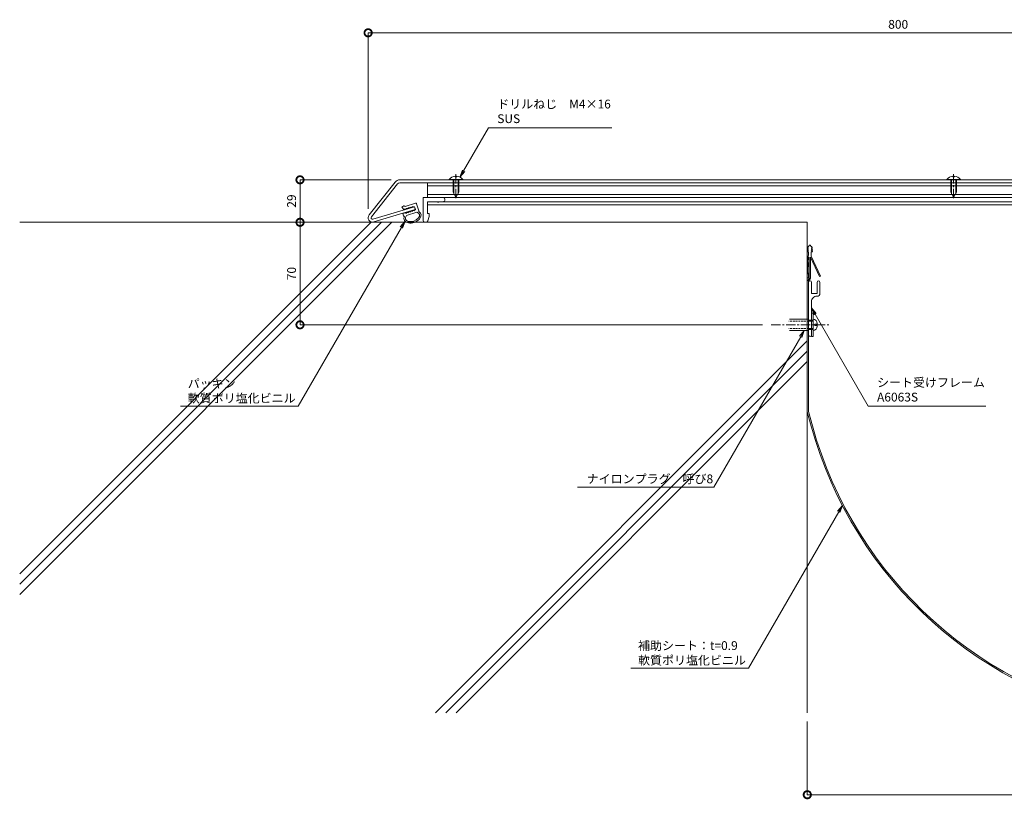
# Model space of a CAD drawing. Units: millimetres. Extents: x 3233 to 4487, y 646 to 1179.
# Drawn here: x 3233 to 3906, y 646 to 1179 of the extents above; entities that cross this region are included whole.
import ezdxf
from ezdxf import colors
from ezdxf.entities.mleader import LeaderData, LeaderLine
from ezdxf.math import Vec2, Vec3

# ---------------------------------------------------------------- set-up
doc = ezdxf.new("R2010")
doc.units = ezdxf.units.MM
doc.header["$LTSCALE"] = 0.2
doc.header["$PDMODE"] = 67
doc.linetypes.add('CENTER', pattern=[50.8, 31.75, -6.35, 6.35, -6.35])
doc.linetypes.add('HIDDEN', pattern=[9.525, 6.35, -3.175])
for name, color, linetype, lineweight in [('(KE)ねじ・ボルトナット・アンカーボルト', 2, 'Continuous', 13), ('(KE)ゴム・クッション', 4, 'Continuous', 13), ('(KE)フレーム(シート受・位置決め)', 2, 'Continuous', 13), ('(KE)ホルダー', 2, 'Continuous', 13), ('(KE)寸法', 7, 'Continuous', 9), ('(KE)文字', 7, 'Continuous', 13), ('(KE)本体(パネル・カバー・ジョイントPL)', 3, 'Continuous', 13), ('(KE)補助シート', 4, 'Continuous', 13), ('(KE)躯体', 6, 'Continuous', 13)]:
    doc.layers.add(name, color=color, linetype=linetype, lineweight=lineweight)
doc.styles.add('(K)文字_異尺度_H3.0-1.0', font='MS Gothic.ttf', dxfattribs={"height": 3})
doc.dimstyles.new('kaneso異尺度対応_H3.0(S5.0)', dxfattribs={"dimscale": 6, "dimtxt": 3, "dimasz": 5, "dimexe": 0, "dimexo": 3, "dimgap": 1, "dimtad": 1, "dimdec": 1, "dimdsep": 46, "dimtxsty": '(K)文字_異尺度_H3.0-1.0', "dimblk": 'DOTSMALL', "dimcen": 0, "dimclrt": 2, "dimadec": 0, "dimazin": 0, "dimtfac": 1, "dimtdec": 1, "dimtmove": 1, "dimatfit": 3, "dimldrblk": 'DOTSMALL', "dimfxl": 1, "dimtfill": 1, "dimlwd": 9, "dimlwe": 9, "dimarcsym": 0})

# ---------------------------------------------------------------- blocks, each defined once
blk = doc.blocks.new('_Open')
at = {"color": 0, "linetype": 'ByBlock', "lineweight": -2}
for p, q in [((-1, 0.17), (0, 0)), ((-1, -0.17), (0, 0)), ((0, 0), (-1, 0))]:
    blk.add_line(p, q, dxfattribs=at)
blk = doc.blocks.new('_DotSmall')
at = {"color": 0, "linetype": 'ByBlock', "const_width": 0.5}
blk.add_lwpolyline([(-0.0625, 0, 1), (0.0625, 0, 1)], format="xyb", close=True, dxfattribs=at)
blk = doc.blocks.new('*D8')
at = {"layer": '(KE)寸法', "color": 0, "lineweight": 9, "transparency": 16777216}
for p, q in [((3471.14, 1049.35), (3471.14, 1169.57)), ((4271.14, 1169.57), (3471.14, 1169.57)), ((4271.14, 1049.35), (4271.14, 1169.57))]:
    blk.add_line(p, q, dxfattribs=at)
at = {"layer": 'Defpoints', "color": 0, "transparency": 16777216}
for p in [(3471.14, 1169.57), (3471.14, 1043.35), (4271.14, 1043.35)]:
    blk.add_point(p, dxfattribs=at)
at = {"layer": '(KE)寸法', "color": 0, "lineweight": 9, "transparency": 16777216, "xscale": 10, "yscale": 10, "zscale": 10, "rotation": 180}
blk.add_blockref('_DotSmall', (3471.14, 1169.57), dxfattribs=at)
at = {"layer": '(KE)寸法', "color": 0, "lineweight": 9, "transparency": 16777216, "xscale": 10, "yscale": 10, "zscale": 10}
blk.add_blockref('_DotSmall', (4271.14, 1169.57), dxfattribs=at)
at = {"layer": '(KE)寸法', "color": 2, "transparency": 16777216, "insert": (3833.25, 1174.57), "char_height": 6, "attachment_point": 5, "style": '(K)文字_異尺度_H3.0-1.0', "bg_fill": 3, "box_fill_scale": 1.1, "bg_fill_color": 256, "bg_fill_true_color": 13158600, "bg_fill_transparency": 0}
blk.add_mtext('800', dxfattribs=at)
blk = doc.blocks.new('*D9')
at = {"layer": '(KE)寸法', "color": 0, "lineweight": 9, "transparency": 16777216}
for p, q in [((3481.36, 1040.16), (3424.61, 1040.16)), ((3424.61, 970.16), (3424.61, 1040.16)), ((3740.53, 970.16), (3424.61, 970.16))]:
    blk.add_line(p, q, dxfattribs=at)
at = {"layer": 'Defpoints', "color": 0, "transparency": 16777216}
for p in [(3424.61, 1040.16), (3487.36, 1040.16), (3746.53, 970.16)]:
    blk.add_point(p, dxfattribs=at)
at = {"layer": '(KE)寸法', "color": 0, "lineweight": 9, "transparency": 16777216, "xscale": 10, "yscale": 10, "zscale": 10}
for p, rotation in [((3424.61, 1040.16), 90), ((3424.61, 970.16), 270)]:
    blk.add_blockref('_DotSmall', p, dxfattribs=dict(at, rotation=rotation))
at = {"layer": '(KE)寸法', "color": 2, "transparency": 16777216, "insert": (3419.61, 1005.16), "char_height": 6, "attachment_point": 5, "rotation": 90, "style": '(K)文字_異尺度_H3.0-1.0', "bg_fill": 3, "box_fill_scale": 1.1, "bg_fill_color": 256, "bg_fill_true_color": 13158600, "bg_fill_transparency": 0}
blk.add_mtext('70', dxfattribs=at)
blk = doc.blocks.new('*D10')
at = {"layer": '(KE)寸法', "color": 0, "lineweight": 9, "transparency": 16777216}
for p, q in [((3486.77, 1069.16), (3424.61, 1069.16)), ((3424.61, 1040.16), (3424.61, 1069.16)), ((3481.36, 1040.16), (3424.61, 1040.16))]:
    blk.add_line(p, q, dxfattribs=at)
at = {"layer": 'Defpoints', "color": 0, "transparency": 16777216}
for p in [(3424.61, 1069.16), (3492.77, 1069.16), (3487.36, 1040.16)]:
    blk.add_point(p, dxfattribs=at)
at = {"layer": '(KE)寸法', "color": 0, "lineweight": 9, "transparency": 16777216, "xscale": 10, "yscale": 10, "zscale": 10}
for p, rotation in [((3424.61, 1069.16), 90), ((3424.61, 1040.16), 270)]:
    blk.add_blockref('_DotSmall', p, dxfattribs=dict(at, rotation=rotation))
at = {"layer": '(KE)寸法', "color": 2, "transparency": 16777216, "insert": (3419.61, 1054.66), "char_height": 6, "attachment_point": 5, "rotation": 90, "style": '(K)文字_異尺度_H3.0-1.0', "bg_fill": 3, "box_fill_scale": 1.1, "bg_fill_color": 256, "bg_fill_true_color": 13158600, "bg_fill_transparency": 0}
blk.add_mtext('29', dxfattribs=at)
blk = doc.blocks.new('*D11')
at = {"layer": '(KE)寸法', "color": 0, "lineweight": 9, "transparency": 16777216}
for p, q in [((3771.16, 699.22), (3771.16, 649.29)), ((4271.14, 699.22), (4271.14, 649.29)), ((3771.16, 649.29), (4271.14, 649.29))]:
    blk.add_line(p, q, dxfattribs=at)
at = {"layer": 'Defpoints', "color": 0, "transparency": 16777216}
for p in [(3771.16, 705.22), (4271.14, 705.22), (4271.14, 649.29)]:
    blk.add_point(p, dxfattribs=at)
at = {"layer": '(KE)寸法', "color": 0, "lineweight": 9, "transparency": 16777216, "xscale": 10, "yscale": 10, "zscale": 10, "rotation": 180}
blk.add_blockref('_DotSmall', (3771.16, 649.29), dxfattribs=at)
at = {"layer": '(KE)寸法', "color": 0, "lineweight": 9, "transparency": 16777216, "xscale": 10, "yscale": 10, "zscale": 10}
blk.add_blockref('_DotSmall', (4271.14, 649.29), dxfattribs=at)
at = {"layer": '(KE)寸法', "color": 2, "transparency": 16777216, "insert": (4021.15, 654.29), "char_height": 6, "attachment_point": 5, "style": '(K)文字_異尺度_H3.0-1.0', "bg_fill": 3, "box_fill_scale": 1.1, "bg_fill_color": 256, "bg_fill_true_color": 13158600, "bg_fill_transparency": 0}
blk.add_mtext('500', dxfattribs=at)

msp = doc.modelspace()

# ---------------------------------------------------------------- linework, layer by layer
at = {"layer": '(KE)ねじ・ボルトナット・アンカーボルト'}
for p, q in [((3530.64, 1071.64), (3530.64, 1071.24)), ((3531.64, 1071.24), (3530.64, 1071.24)), ((3531.64, 1071.64), (3531.64, 1071.24)), ((3870.64, 1071.64), (3870.64, 1071.24)), ((3870.64, 1071.24), (3871.64, 1071.24)), ((3871.64, 1071.64), (3871.64, 1071.24)), ((3526.44, 1069.45), (3526.44, 1069.16)), ((3535.84, 1069.45), (3526.44, 1069.45)), ((3535.84, 1069.16), (3526.44, 1069.16)), ((3529.14, 1069.16), (3529.14, 1066.13)), ((3529.14, 1066.13), (3529.14, 1060.63)), ((3529.74, 1069.16), (3529.74, 1059.59)), ((3532.54, 1069.16), (3532.54, 1059.59)), ((3533.14, 1069.16), (3533.14, 1060.63)), ((3535.84, 1069.45), (3535.84, 1069.16)), ((3866.44, 1069.45), (3866.44, 1069.16)), ((3866.44, 1069.45), (3875.84, 1069.45)), ((3866.44, 1069.16), (3875.84, 1069.16)), ((3869.14, 1069.16), (3869.14, 1060.63)), ((3869.74, 1069.16), (3869.74, 1059.59)), ((3872.54, 1069.16), (3872.54, 1059.59)), ((3873.14, 1069.16), (3873.14, 1066.13)), ((3873.14, 1066.13), (3873.14, 1060.63)), ((3875.84, 1069.45), (3875.84, 1069.16)), ((3531.14, 1057.16), (3529.14, 1060.63)), ((3531.14, 1057.16), (3533.14, 1060.63)), ((3871.14, 1057.16), (3869.14, 1060.63)), ((3871.14, 1057.16), (3873.14, 1060.63)), ((3775.06, 978.16), (3774.06, 978.16)), ((3774.06, 978.16), (3774.06, 962.16)), ((3775.06, 978.16), (3775.06, 962.16)), ((3772.06, 973.96), (3759.06, 973.96)), ((3772.06, 972.71), (3775.06, 972.71)), ((3775.06, 973.41), (3774.06, 973.41)), ((3775.06, 973.41), (3774.06, 973.41)), ((3777.19, 970.53), (3777.37, 970.7)), ((3777.96, 971.06), (3777.96, 969.26)), ((3759.06, 966.36), (3772.06, 966.36)), ((3772.06, 967.61), (3775.06, 967.61)), ((3775.06, 966.91), (3774.06, 966.91)), ((3775.06, 966.91), (3774.06, 966.91)), ((3775.06, 962.16), (3774.06, 962.16))]:
    msp.add_line(p, q, dxfattribs=at)
at = {"layer": '(KE)ねじ・ボルトナット・アンカーボルト', "linetype": 'CENTER'}
for p, q in [((3531.14, 1073.07), (3531.14, 1055.54)), ((3871.14, 1073.07), (3871.14, 1055.54)), ((3746.53, 970.16), (3786.06, 970.16))]:
    msp.add_line(p, q, dxfattribs=at)
at = {"layer": '(KE)ねじ・ボルトナット・アンカーボルト', "linetype": 'HIDDEN'}
for p, q in [((3772.06, 972.71), (3758.49, 972.71)), ((3776.32, 969.67), (3776.32, 970.66)), ((3777.47, 970.66), (3776.32, 970.66)), ((3777.47, 969.67), (3776.32, 969.67)), ((3772.06, 967.61), (3758.49, 967.61))]:
    msp.add_line(p, q, dxfattribs=at)
at = {"layer": '(KE)ねじ・ボルトナット・アンカーボルト'}
for centre, radius, start, end in [((3531.14, 1065.56), 6.1, 94.70146, 140.39801), ((3531.14, 1065.56), 6.1, 39.60199, 85.29808), ((3871.14, 1065.56), 6.1, 94.70192, 140.39801), ((3871.14, 1065.56), 6.1, 39.60199, 85.29854), ((3775.06, 971.06), 2.9, 0, 90), ((3775.06, 969.26), 2.9, 270, 0)]:
    msp.add_arc(centre, radius, start, end, dxfattribs=at)
at = {"layer": '(KE)ねじ・ボルトナット・アンカーボルト', "linetype": 'HIDDEN'}
for centre, start, end in [((3777.47, 971.16), 270, 14.41449), ((3777.47, 969.17), 345.58551, 90)]:
    msp.add_arc(centre, 0.5, start, end, dxfattribs=at)
at = {"layer": '(KE)ゴム・クッション'}
for p, q in [((3495.48, 1051.38), (3494.21, 1050.53)), ((3494.21, 1050.53), (3495.42, 1048.93)), ((3496.16, 1051.27), (3496.4, 1050.95)), ((3496.4, 1050.95), (3503.58, 1053.17)), ((3497.18, 1049.62), (3497.3, 1049.14)), ((3497.18, 1049.62), (3498.64, 1049.55)), ((3498.52, 1050.04), (3498.64, 1049.55)), ((3498.52, 1050.04), (3499.98, 1049.97)), ((3499.86, 1050.45), (3499.98, 1049.97)), ((3499.86, 1050.45), (3501.32, 1050.38)), ((3501.2, 1050.87), (3501.32, 1050.38)), ((3501.2, 1050.87), (3502.66, 1050.79)), ((3502.95, 1050.3), (3503.44, 1048.88)), ((3505.85, 1048.03), (3504.19, 1052.84)), ((3494.86, 1046.12), (3496.77, 1046.73)), ((3495.41, 1044.69), (3494.86, 1046.12)), ((3495.84, 1049.21), (3495.42, 1048.93)), ((3495.84, 1049.21), (3497.3, 1049.14)), ((3496.77, 1046.73), (3496.95, 1046.26)), ((3496.95, 1046.26), (3498.1, 1047.16)), ((3504.43, 1047.09), (3497.31, 1044.81)), ((3498.28, 1046.69), (3498.1, 1047.16)), ((3498.28, 1046.69), (3499.44, 1047.59)), ((3499.62, 1047.12), (3499.44, 1047.59)), ((3499.62, 1047.12), (3500.77, 1048.02)), ((3500.95, 1047.55), (3500.77, 1048.02)), ((3500.95, 1047.55), (3502.11, 1048.45)), ((3502.29, 1047.98), (3502.11, 1048.45)), ((3502.29, 1047.98), (3503.44, 1048.88))]:
    msp.add_line(p, q, dxfattribs=at)
for centre, start, end in [((3495.76, 1050.97), 37.17761, 124), ((3503.73, 1052.7), 14, 107.17989), ((3495.88, 1044.87), 201, 273.19142), ((3505.38, 1047.87), 321.65065, 19)]:
    msp.add_arc(centre, 0.5, start, end, dxfattribs=at)
for major_axis, ratio, start_param, end_param in [((5.7, 1.96), 0.6759, 2.578958, 6.788854), ((4.75, 1.64), 0.6113, 2.377241, 6.980165)]:
    msp.add_ellipse((3501.43, 1043.98), major_axis=major_axis, ratio=ratio, start_param=start_param, end_param=end_param, dxfattribs=at)
at = {"layer": '(KE)フレーム(シート受・位置決め)'}
for p, q in [((3772.06, 963.16), (3772.06, 999.16)), ((3774.06, 999.16), (3774.06, 991.66)), ((3777.81, 991.66), (3777.81, 999.16)), ((3779.81, 991.66), (3779.81, 999.16)), ((3777.81, 991.66), (3774.06, 991.66)), ((3774.06, 963.15), (3774.06, 986.16)), ((3774.06, 973.41), (3772.06, 973.41)), ((3774.06, 966.91), (3772.06, 966.91))]:
    msp.add_line(p, q, dxfattribs=at)
for centre, radius, start, end in [((3773.06, 999.16), 1, 0, 180), ((3778.81, 999.16), 1, 0, 180), ((3777.56, 986.16), 3.5, 87.39308, 180), ((3777.81, 991.66), 2, 267.39302, 0), ((3773.06, 963.16), 1, 180, 359.29224)]:
    msp.add_arc(centre, radius, start, end, dxfattribs=at)
at = {"layer": '(KE)ホルダー'}
for p, q in [((3511.64, 1057.16), (3511.64, 1067.16)), ((3511.64, 1067.16), (3760.34, 1067.16)), ((4231.64, 1065.16), (3511.64, 1065.16)), ((3529.14, 1063.46), (3529.14, 1063.08)), ((3764.34, 1067.16), (4227.51, 1067.16)), ((3508.64, 1056.66), (3508.64, 1041.66)), ((3509.14, 1057.16), (3522.14, 1057.16)), ((4231.64, 1059.16), (3511.64, 1059.16)), ((4231.64, 1057.16), (3511.64, 1057.16)), ((3518.64, 1054.16), (3511.64, 1054.16)), ((3511.64, 1046.16), (3511.64, 1054.16)), ((3518.64, 1054.16), (3511.64, 1054.16)), ((4231.72, 1054.16), (3511.64, 1054.16)), ((4231.64, 1052.16), (3511.64, 1052.16)), ((3518.74, 1053.9), (3518.54, 1054.12)), ((3518.64, 1053.99), (3518.64, 1054.16)), ((3518.93, 1053.81), (3519.64, 1054.16)), ((3522.14, 1054.16), (3519.64, 1054.16)), ((3512.84, 1046.16), (3511.64, 1046.16)), ((3511.96, 1041.23), (3512.84, 1044.19)), ((3512.84, 1046.16), (3512.84, 1044.19)), ((3510.52, 1040.16), (3510.14, 1040.16))]:
    msp.add_line(p, q, dxfattribs=at)
for centre, radius, start, end in [((3509.14, 1056.66), 0.5, 90, 180), ((3522.14, 1055.66), 1.5, 270, 90), ((3518.84, 1053.99), 0.2, 180, 296.56505), ((3510.14, 1041.66), 1.5, 180, 270), ((3510.52, 1041.66), 1.5, 270, 343.39296)]:
    msp.add_arc(centre, radius, start, end, dxfattribs=at)
at = {"layer": '(KE)本体(パネル・カバー・ジョイントPL)'}
for p, q in [((3489.64, 1067.65), (3471.79, 1045.22)), ((3491.2, 1066.41), (3473.36, 1043.97)), ((3492.77, 1069.16), (4249.51, 1069.16)), ((3492.77, 1067.16), (4249.51, 1067.16)), ((3474.42, 1042.39), (3502.8, 1050.8)), ((3503.37, 1048.88), (3502.8, 1050.8)), ((3474.99, 1040.47), (3503.37, 1048.88))]:
    msp.add_line(p, q, dxfattribs=at)
for centre, radius, start, end in [((3492.77, 1065.16), 4, 90, 141.5), ((3492.77, 1065.16), 2, 90, 141.5), ((3474.14, 1043.35), 3, 141.5, 286.5), ((3474.14, 1043.35), 1, 141.5, 286.5)]:
    msp.add_arc(centre, radius, start, end, dxfattribs=at)
at = {"layer": '(KE)補助シート'}
for p, q in [((3771.21, 1022.61), (3771.18, 1022.51)), ((3771.25, 1022.71), (3771.21, 1022.61)), ((3771.29, 1022.8), (3771.25, 1022.71)), ((3771.31, 1022.86), (3771.29, 1022.8)), ((3771.38, 1022.98), (3771.31, 1022.86)), ((3771.51, 1023.19), (3771.38, 1022.98)), ((3771.65, 1023.38), (3771.51, 1023.19)), ((3771.81, 1023.57), (3771.65, 1023.38)), ((3771.91, 1022.55), (3771.8, 1022.41)), ((3771.91, 1023.68), (3771.81, 1023.57)), ((3772.69, 1024.46), (3771.91, 1023.68)), ((3773.12, 1024.46), (3773.91, 1023.68)), ((3773.91, 1023.68), (3774, 1023.57)), ((3773.91, 1022.55), (3774.02, 1022.41)), ((3774, 1023.57), (3774.16, 1023.38)), ((3774.16, 1023.38), (3774.31, 1023.19)), ((3774.31, 1023.19), (3774.43, 1022.98)), ((3774.43, 1022.98), (3774.5, 1022.86)), ((3774.5, 1022.86), (3774.53, 1022.8)), ((3774.53, 1022.8), (3774.56, 1022.71)), ((3774.56, 1022.71), (3774.6, 1022.61)), ((3774.6, 1022.61), (3774.64, 1022.51)), ((3774.64, 1022.51), (3774.66, 1022.45)), ((3771.19, 1020.06), (3771.16, 1019.95)), ((3771.16, 1002.28), (3771.66, 1016.7)), ((3771.19, 1021.31), (3771.17, 1021.24)), ((3771.2, 1021.38), (3771.19, 1021.31)), ((3771.2, 1020.13), (3771.19, 1020.06)), ((3771.23, 1021.45), (3771.2, 1021.38)), ((3771.23, 1020.2), (3771.2, 1020.13)), ((3771.24, 1021.49), (3771.23, 1021.45)), ((3771.24, 1020.24), (3771.23, 1020.2)), ((3771.3, 1021.65), (3771.24, 1021.49)), ((3771.3, 1020.4), (3771.24, 1020.24)), ((3771.44, 1021.92), (3771.3, 1021.65)), ((3771.44, 1020.67), (3771.3, 1020.4)), ((3771.61, 1022.17), (3771.44, 1021.92)), ((3771.61, 1020.92), (3771.44, 1020.67)), ((3771.8, 1022.41), (3771.61, 1022.17)), ((3771.8, 1021.16), (3771.61, 1020.92)), ((3771.66, 1016.7), (3771.91, 1017.96)), ((3771.91, 1021.3), (3771.8, 1021.16)), ((3771.91, 1020.05), (3771.91, 1017.96)), ((3771.95, 1002.28), (3772.46, 1016.46)), ((3772.46, 1002.26), (3772.46, 1016.46)), ((3773.36, 1002.26), (3773.36, 1016.34)), ((3773.36, 1016.34), (3779.51, 1003.11)), ((3773.91, 1021.3), (3774.02, 1021.16)), ((3773.91, 1020.05), (3773.91, 1017.05)), ((3773.91, 1017.05), (3780.23, 1003.45)), ((3774.02, 1022.41), (3774.2, 1022.17)), ((3774.02, 1021.16), (3774.2, 1020.92)), ((3774.2, 1022.17), (3774.37, 1021.92)), ((3774.2, 1020.92), (3774.37, 1020.67)), ((3774.37, 1021.92), (3774.51, 1021.65)), ((3774.37, 1020.67), (3774.51, 1020.4)), ((3774.51, 1021.65), (3774.57, 1021.49)), ((3774.51, 1020.4), (3774.57, 1020.24)), ((3774.57, 1021.49), (3774.59, 1021.45)), ((3774.57, 1020.24), (3774.59, 1020.2)), ((3774.59, 1021.45), (3774.61, 1021.38)), ((3774.59, 1020.2), (3774.61, 1020.13)), ((3774.61, 1021.38), (3774.63, 1021.31)), ((3774.61, 1020.13), (3774.63, 1020.06)), ((3774.63, 1021.31), (3774.64, 1021.24)), ((3774.63, 1020.06), (3774.64, 1019.99)), ((3774.64, 1021.24), (3774.66, 1021.2)), ((3774.64, 1019.99), (3774.66, 1019.95)), ((3771.95, 1002.28), (3771.16, 1002.28)), ((3772.44, 1002.19), (3772.46, 1002.26)), ((3773.33, 1002.14), (3773.36, 1002.26)), ((3773.36, 1002.26), (3773.37, 1002.33)), ((3780.23, 1003.45), (3779.51, 1003.11)), ((3771.16, 1000.22), (3771.28, 1000.33)), ((3771.18, 910.76), (3771.18, 1000.24)), ((3771.28, 1000.33), (3771.49, 1000.53)), ((3771.49, 1000.53), (3771.69, 1000.74)), ((3771.69, 1000.74), (3771.87, 1000.95)), ((3771.87, 1000.95), (3772.04, 1001.17)), ((3772.04, 1001.17), (3772.18, 1001.41)), ((3772.06, 910.97), (3772.06, 1000.29)), ((3772.07, 1000.29), (3772.19, 1000.4)), ((3772.18, 1001.41), (3772.25, 1001.55)), ((3772.19, 1000.4), (3772.4, 1000.6)), ((3772.25, 1001.55), (3772.27, 1001.61)), ((3772.27, 1001.61), (3772.32, 1001.72)), ((3772.32, 1001.72), (3772.35, 1001.84)), ((3772.35, 1001.84), (3772.38, 1001.96)), ((3772.38, 1001.96), (3772.41, 1002.07)), ((3772.4, 1000.6), (3772.6, 1000.81)), ((3772.41, 1002.07), (3772.44, 1002.19)), ((3772.6, 1000.81), (3772.79, 1001.02)), ((3772.79, 1001.02), (3772.96, 1001.24)), ((3772.96, 1001.24), (3773.1, 1001.47)), ((3773.1, 1001.47), (3773.16, 1001.62)), ((3773.16, 1001.62), (3773.19, 1001.68)), ((3773.19, 1001.68), (3773.23, 1001.79)), ((3773.23, 1001.79), (3773.27, 1001.91)), ((3773.27, 1001.91), (3773.3, 1002.03)), ((3773.3, 1002.03), (3773.33, 1002.14))]:
    msp.add_line(p, q, dxfattribs=at)
for centre, radius, start, end in [((3771.9, 1019.74), 2.81, 89.86011, 105.33086), ((3772.91, 1024.25), 0.3, 45, 135), ((3773.91, 1019.74), 2.81, 74.66914, 90.13989), ((3771.9, 1018.49), 2.81, 89.86011, 105.33086), ((3771.9, 1017.24), 2.81, 89.86011, 105.33086), ((3773.91, 1018.49), 2.81, 74.66914, 90.13989), ((3773.91, 1017.24), 2.81, 74.66914, 90.13989), ((4044.24, 976.36), 280.83, 193.50893, 323.89909), ((4044.24, 976.36), 279.93, 193.50893, 323.83945)]:
    msp.add_arc(centre, radius, start, end, dxfattribs=at)
at = {"layer": '(KE)躯体'}
for p, q in [((3771.16, 1040.16), (3233.1, 1040.16)), ((3233.1, 785.91), (3487.36, 1040.16)), ((3233.1, 800.05), (3473.22, 1040.16)), ((3233.1, 792.98), (3480.29, 1040.16)), ((3771.16, 1040.16), (3771.16, 705.22)), ((3517.16, 705.22), (3771.16, 959.21)), ((3524.23, 705.22), (3771.16, 952.14)), ((3531.3, 705.22), (3771.16, 945.07))]:
    msp.add_line(p, q, dxfattribs=at)

# ---------------------------------------------------------------- next in the draw order: dimensions: what is measured, and where the dimension line sits
at = {"layer": '(KE)寸法'}
dim = msp.add_linear_dim(base=(4271.14, 649.29), p1=(3771.16, 705.22), p2=(4271.14, 705.22), dimstyle='kaneso異尺度対応_H3.0(S5.0)', dxfattribs=at)
dim.commit()
dim.dimension.update_dxf_attribs({"geometry": '*D11', "text_midpoint": (4021.15, 654.29)})

# ---------------------------------------------------------------- next in the draw order: leaders
at = {"layer": '(KE)文字'}
ml = msp.add_multileader_mtext('Standard', dxfattribs=at)
ml.set_content('ドリルねじ\u3000M4×16\\PSUS', color=256, style='(K)文字_異尺度_H3.0-1.0')
ml.set_leader_properties(linetype='ByLayer', lineweight=9)
ml.set_arrow_properties(name='OPEN')
ml.build(insert=Vec2(0, 0))
ml.multileader.update_dxf_attribs({"has_dogleg": 0, "text_left_attachment_type": 5, "text_right_attachment_type": 5, "arrow_head_size": 5, "scale": 2})
ctx = ml.context
ctx.base_point, ctx.scale, ctx.char_height, ctx.arrow_head_size, ctx.landing_gap_size, ctx.plane_origin = Vec3(3553.35, 1104.72), 2, 6, 5, 6, Vec3(3522.11, 1050.6)
ctx.left_attachment, ctx.right_attachment = 5, 5
notes = []
notes.append((ctx, [(0, (1, 1, 0), (3537.35, 1104.72), (1, 0), 16, [(0, [(3533.89, 1071.01)], 0, [])])]))
ctx.mtext.insert, ctx.mtext.line_spacing_style, ctx.mtext.flow_direction = Vec3(3559.35, 1123.92), 2, 5
ctx.mtext.has_bg_fill, ctx.mtext.bg_color, ctx.mtext.bg_scale_factor, ctx.mtext.bg_transparency, ctx.mtext.use_window_bg_color = 1, -1027028792, 1.5, 0, 1
ml = msp.add_multileader_mtext('Standard', dxfattribs=at)
ml.set_content('パッキン\\P軟質ポリ塩化ビニル', color=256, style='(K)文字_異尺度_H3.0-1.0')
ml.set_leader_properties(linetype='ByLayer', lineweight=9)
ml.set_arrow_properties(name='OPEN')
ml.build(insert=Vec2(0, 0))
ml.multileader.update_dxf_attribs({"has_dogleg": 0, "text_left_attachment_type": 5, "text_right_attachment_type": 5, "arrow_head_size": 5, "scale": 2})
ctx = ml.context
ctx.base_point, ctx.scale, ctx.char_height, ctx.arrow_head_size, ctx.landing_gap_size, ctx.plane_origin = Vec3(3341.9, 914.6), 2, 6, 5, 6, Vec3(3477.41, 1008.25)
ctx.left_attachment, ctx.right_attachment = 5, 5
notes.append((ctx, [(0, (1, 1, 0), (3439.34, 914.6), (-1, 0), 16, [(0, [(3496.33, 1041.02)], 0, [])])]))
ctx.mtext.insert, ctx.mtext.width, ctx.mtext.line_spacing_style, ctx.mtext.flow_direction = Vec3(3347.9, 933.06), 70.5777, 2, 5
ctx.mtext.has_bg_fill, ctx.mtext.bg_color, ctx.mtext.bg_scale_factor, ctx.mtext.bg_transparency, ctx.mtext.use_window_bg_color = 1, -1027028792, 1.5, 0, 1
ml = msp.add_multileader_mtext('Standard', dxfattribs=at)
ml.set_content('シート受けフレーム\\PA6063S', color=256, style='(K)文字_異尺度_H3.0-1.0')
ml.set_leader_properties(linetype='ByLayer', lineweight=9)
ml.set_arrow_properties(name='OPEN')
ml.build(insert=Vec2(0, 0))
ml.multileader.update_dxf_attribs({"has_dogleg": 0, "text_left_attachment_type": 5, "text_right_attachment_type": 5, "arrow_head_size": 5, "scale": 2})
ctx = ml.context
ctx.base_point, ctx.scale, ctx.char_height, ctx.arrow_head_size, ctx.landing_gap_size, ctx.plane_origin = Vec3(3812.81, 914.6), 2, 6, 5, 6, Vec3(3762.27, 1002.12)
ctx.left_attachment, ctx.right_attachment = 5, 5
notes.append((ctx, [(0, (1, 1, 0), (3796.81, 914.6), (1, 0), 16, [(0, [(3774.06, 981.71)], 0, [])])]))
ctx.mtext.insert, ctx.mtext.line_spacing_style, ctx.mtext.flow_direction = Vec3(3818.81, 933.8), 2, 5
ctx.mtext.has_bg_fill, ctx.mtext.bg_color, ctx.mtext.bg_scale_factor, ctx.mtext.bg_transparency, ctx.mtext.use_window_bg_color = 1, -1027028792, 1.5, 0, 1
ml = msp.add_multileader_mtext('Standard', dxfattribs=at)
ml.set_content('補助シート：t=0.9\\P軟質ポリ塩化ビニル', color=256, style='(K)文字_異尺度_H3.0-1.0')
ml.set_leader_properties(linetype='ByLayer', lineweight=9)
ml.set_arrow_properties(name='OPEN')
ml.build(insert=Vec2(0, 0))
ml.multileader.update_dxf_attribs({"has_dogleg": 0, "text_left_attachment_type": 5, "text_right_attachment_type": 5, "arrow_head_size": 5, "scale": 2})
ctx = ml.context
ctx.base_point, ctx.scale, ctx.char_height, ctx.arrow_head_size, ctx.landing_gap_size, ctx.plane_origin = Vec3(3649.53, 735.64), 2, 6, 5, 6, Vec3(3774.85, 811.65)
ctx.left_attachment, ctx.right_attachment = 5, 5
notes.append((ctx, [(0, (1, 1, 0), (3746.97, 735.64), (-1, 0), 16, [(0, [(3795.11, 846.74)], 0, [])])]))
ctx.mtext.insert, ctx.mtext.line_spacing_style, ctx.mtext.flow_direction = Vec3(3655.53, 754.11), 2, 5
ctx.mtext.has_bg_fill, ctx.mtext.bg_color, ctx.mtext.bg_scale_factor, ctx.mtext.bg_transparency, ctx.mtext.use_window_bg_color = 1, -1027028792, 1.5, 0, 1
for ctx, leaders in notes:
    for number, flags, end, landing, length, lines in leaders:
        leader = LeaderData()
        leader.index, (leader.has_last_leader_line, leader.has_dogleg_vector, leader.attachment_direction) = number, flags
        leader.last_leader_point, leader.dogleg_vector, leader.dogleg_length = Vec3(end), Vec3(landing), length
        for number, points, colour, breaks in lines:
            line = LeaderLine()
            line.index, line.vertices, line.color, line.breaks = number, Vec3.list(points), colors.encode_raw_color(colour), breaks
            leader.lines.append(line)
        ctx.leaders.append(leader)

# ---------------------------------------------------------------- next in the draw order: dimensions: what is measured, and where the dimension line sits
at = {"layer": '(KE)寸法'}
dim = msp.add_linear_dim(base=(3471.14, 1169.57), p1=(4271.14, 1043.35), p2=(3471.14, 1043.35), dimstyle='kaneso異尺度対応_H3.0(S5.0)', override={"dimtmove": 0}, dxfattribs=at)
dim.commit()
dim.dimension.update_dxf_attribs({"geometry": '*D8', "text_midpoint": (3833.25, 1169.57), "dimtype": 160})

# ---------------------------------------------------------------- next in the draw order: leaders
at = {"layer": '(KE)文字'}
ml = msp.add_multileader_mtext('Standard', dxfattribs=at)
ml.set_content('ナイロンプラグ\u3000呼び8', color=256, style='(K)文字_異尺度_H3.0-1.0')
ml.set_leader_properties(linetype='ByLayer', lineweight=9)
ml.set_arrow_properties(name='OPEN')
ml.build(insert=Vec2(0, 0))
ml.multileader.update_dxf_attribs({"has_dogleg": 0, "text_left_attachment_type": 5, "text_right_attachment_type": 5, "arrow_head_size": 5, "scale": 2})
ctx = ml.context
ctx.base_point, ctx.scale, ctx.char_height, ctx.arrow_head_size, ctx.landing_gap_size, ctx.plane_origin = Vec3(3614.45, 859.39), 2, 6, 5, 6, Vec3(3748.96, 931.43)
ctx.left_attachment, ctx.right_attachment = 5, 5
notes = []
notes.append((ctx, [(0, (1, 1, 0), (3723.37, 859.39), (-1, 0), 16, [(0, [(3769.13, 966.36)], 0, [])])]))
ctx.mtext.insert, ctx.mtext.line_spacing_style, ctx.mtext.flow_direction = Vec3(3620.45, 867.95), 2, 5
ctx.mtext.has_bg_fill, ctx.mtext.bg_color, ctx.mtext.bg_scale_factor, ctx.mtext.bg_transparency, ctx.mtext.use_window_bg_color = 1, -1027028792, 1.5, 0, 1
for ctx, leaders in notes:
    for number, flags, end, landing, length, lines in leaders:
        leader = LeaderData()
        leader.index, (leader.has_last_leader_line, leader.has_dogleg_vector, leader.attachment_direction) = number, flags
        leader.last_leader_point, leader.dogleg_vector, leader.dogleg_length = Vec3(end), Vec3(landing), length
        for number, points, colour, breaks in lines:
            line = LeaderLine()
            line.index, line.vertices, line.color, line.breaks = number, Vec3.list(points), colors.encode_raw_color(colour), breaks
            leader.lines.append(line)
        ctx.leaders.append(leader)

# ---------------------------------------------------------------- next in the draw order: dimensions: what is measured, and where the dimension line sits
at = {"layer": '(KE)寸法'}
dim = msp.add_linear_dim(base=(3424.61, 1040.16), p1=(3746.53, 970.16), p2=(3487.36, 1040.16), angle=90, dimstyle='kaneso異尺度対応_H3.0(S5.0)', dxfattribs=at)
dim.commit()
dim.dimension.update_dxf_attribs({"geometry": '*D9', "text_midpoint": (3419.61, 1005.16)})

# ---------------------------------------------------------------- next in the draw order: dimensions: what is measured, and where the dimension line sits
dim = msp.add_linear_dim(base=(3424.61, 1069.16), p1=(3487.36, 1040.16), p2=(3492.77, 1069.16), angle=90, dimstyle='kaneso異尺度対応_H3.0(S5.0)', dxfattribs=at)
dim.commit()
dim.dimension.update_dxf_attribs({"geometry": '*D10', "text_midpoint": (3419.61, 1054.66)})

doc.saveas('drawing.dxf')
